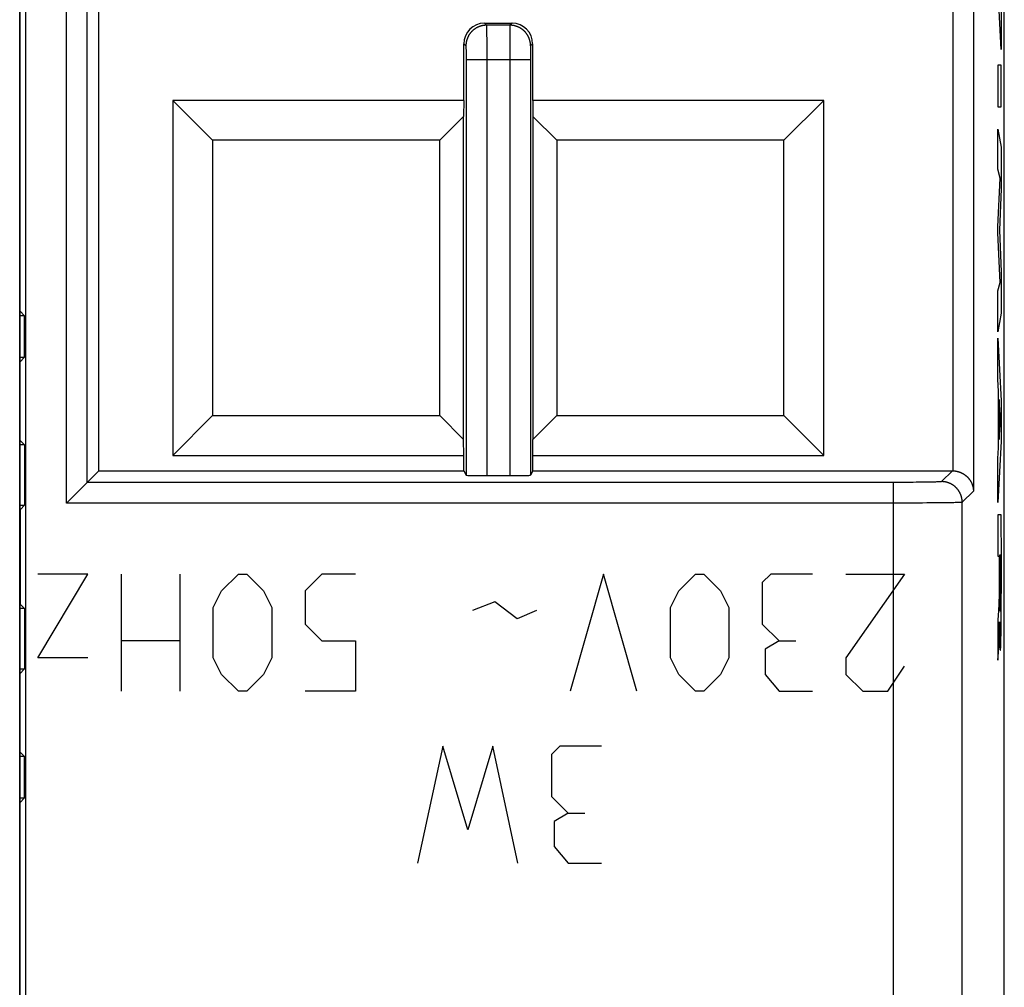
# Model space of a CAD drawing. Units: millimetres. Extents: x -68.8 to -1.5, y -2.5 to 46.5.
# Drawn here: x -15.8 to -1.5, y 22 to 36.1 of the extents above; entities that cross this region are included whole.
import ezdxf

# ---------------------------------------------------------------- set-up
doc = ezdxf.new("R2010")
doc.units = ezdxf.units.MM
doc.header["$LTSCALE"] = 16.335
for name, color, linetype in [('ASSI', 7, 'CONTINUOUS'), ('CURVE', 7, 'CONTINUOUS'), ('DRAFT', 7, 'CONTINUOUS'), ('RACCORDO', 7, 'CONTINUOUS'), ('SMUSSO', 7, 'CONTINUOUS')]:
    doc.layers.add(name, color=color, linetype=linetype)

msp = doc.modelspace()

# ---------------------------------------------------------------- linework, layer by layer
at = {"layer": 'ASSI', "color": 7, "linetype": 'CONTINUOUS'}
for p, q in [((-14.602, 29.503), (-14.602, 40.949)), ((-1.452, 4.302), (-1.452, 39.703)), ((-15.667, 38.253), (-15.667, 5.753)), ((-15.752, 5.964), (-15.752, 38.041)), ((-9.002, 36.003), (-8.602, 36.003)), ((-8.633, 35.972), (-8.972, 35.972)), ((-9.302, 34.88), (-9.302, 35.703)), ((-8.302, 34.88), (-8.302, 35.703)), ((-9.27, 35.472), (-9.27, 29.438)), ((-8.335, 35.472), (-8.335, 29.438)), ((-9.302, 34.88), (-13.53, 34.88)), ((-13.53, 34.88), (-13.53, 29.725)), ((-13.53, 34.88), (-12.952, 34.303)), ((-9.302, 34.88), (-9.306, 34.649)), ((-4.075, 34.88), (-8.302, 34.88)), ((-8.302, 34.88), (-8.299, 34.649)), ((-4.075, 34.88), (-4.652, 34.303)), ((-4.075, 29.725), (-4.075, 34.88)), ((-9.306, 34.649), (-9.652, 34.303)), ((-9.306, 29.956), (-9.306, 34.649)), ((-8.299, 34.649), (-8.299, 29.956)), ((-8.299, 34.649), (-7.952, 34.303)), ((-9.652, 34.303), (-12.952, 34.303)), ((-12.952, 34.303), (-12.952, 30.303)), ((-9.652, 30.303), (-9.652, 34.303)), ((-4.652, 34.303), (-7.952, 34.303)), ((-7.952, 34.303), (-7.952, 30.303)), ((-4.652, 30.303), (-4.652, 34.303)), ((-15.752, 31.824), (-15.681, 31.753)), ((-15.681, 31.753), (-15.752, 31.753)), ((-15.681, 31.153), (-15.681, 31.753)), ((-15.752, 31.081), (-15.681, 31.153)), ((-15.752, 31.153), (-15.681, 31.153)), ((-13.53, 29.725), (-12.952, 30.303)), ((-12.952, 30.303), (-9.652, 30.303)), ((-9.306, 29.956), (-9.652, 30.303)), ((-8.299, 29.956), (-7.952, 30.303)), ((-7.952, 30.303), (-4.652, 30.303)), ((-4.075, 29.725), (-4.652, 30.303)), ((-15.752, 29.949), (-15.681, 29.878)), ((-9.302, 29.725), (-9.306, 29.956)), ((-8.302, 29.725), (-8.299, 29.956)), ((-15.681, 29.878), (-15.752, 29.878)), ((-15.681, 29.878), (-15.681, 29.003)), ((-13.53, 29.725), (-9.302, 29.725)), ((-9.302, 29.503), (-9.302, 29.725)), ((-8.302, 29.725), (-4.075, 29.725)), ((-8.302, 29.503), (-8.302, 29.725)), ((-15.072, 29.033), (-14.602, 29.503)), ((-14.602, 29.503), (-9.302, 29.503)), ((-9.302, 29.503), (-9.27, 29.438)), ((-8.302, 29.503), (-8.335, 29.438)), ((-8.302, 29.503), (-2.206, 29.503)), ((-8.97, 29.433), (-8.635, 29.433)), ((-15.752, 29.003), (-15.681, 29.003)), ((-15.741, 28.942), (-15.681, 29.003)), ((-15.741, 27.563), (-15.741, 28.942)), ((-15.681, 27.503), (-15.752, 27.503)), ((-15.741, 27.563), (-15.681, 27.503)), ((-15.681, 27.503), (-15.681, 26.628)), ((-15.752, 26.628), (-15.681, 26.628)), ((-15.752, 26.556), (-15.681, 26.628)), ((-15.752, 25.424), (-15.681, 25.353)), ((-15.681, 25.353), (-15.752, 25.353)), ((-15.681, 24.753), (-15.681, 25.353)), ((-15.752, 24.753), (-15.681, 24.753)), ((-15.752, 24.681), (-15.681, 24.753))]:
    msp.add_line(p, q, dxfattribs=at)
at = {"layer": 'ASSI', "color": 253, "linetype": 'CONTINUOUS'}
for p, q in [((-15.072, 29.033), (-15.072, 40.16)), ((-14.772, 29.333), (-14.772, 40.14)), ((-2.201, 39.254), (-2.201, 29.502)), ((-1.901, 39.254), (-1.901, 29.208)), ((-9.002, 36.003), (-8.972, 35.972)), ((-8.972, 35.969), (-8.972, 35.968)), ((-8.972, 35.968), (-8.971, 35.965)), ((-8.971, 35.965), (-8.971, 35.96)), ((-8.971, 35.96), (-8.971, 35.947)), ((-8.971, 35.947), (-8.971, 35.922)), ((-8.971, 35.922), (-8.971, 35.886)), ((-8.633, 35.945), (-8.634, 35.9)), ((-8.634, 35.9), (-8.634, 35.667)), ((-8.602, 36.003), (-8.633, 35.972)), ((-8.633, 35.967), (-8.633, 35.964)), ((-8.633, 35.964), (-8.633, 35.958)), ((-8.633, 35.958), (-8.633, 35.945)), ((-8.971, 35.886), (-8.971, 35.836)), ((-8.971, 35.836), (-8.97, 35.765)), ((-8.97, 35.765), (-8.97, 35.685)), ((-9.302, 35.703), (-9.272, 35.672)), ((-9.271, 35.67), (-9.271, 35.669)), ((-9.271, 35.669), (-9.271, 35.668)), ((-9.271, 35.668), (-9.271, 35.666)), ((-9.271, 35.666), (-9.271, 35.664)), ((-9.271, 35.664), (-9.271, 35.661)), ((-9.271, 35.661), (-9.271, 35.656)), ((-9.271, 35.656), (-9.271, 35.648)), ((-9.271, 35.648), (-9.271, 35.633)), ((-9.271, 35.633), (-9.27, 35.612)), ((-9.27, 35.612), (-9.27, 35.585)), ((-8.97, 35.685), (-8.97, 35.578)), ((-8.634, 35.667), (-8.635, 29.433)), ((-8.333, 35.663), (-8.334, 35.658)), ((-8.334, 35.658), (-8.334, 35.652)), ((-8.334, 35.652), (-8.334, 35.639)), ((-8.334, 35.639), (-8.334, 35.614)), ((-8.334, 35.614), (-8.334, 35.562)), ((-8.302, 35.703), (-8.333, 35.672)), ((-8.333, 35.668), (-8.333, 35.667)), ((-8.333, 35.667), (-8.333, 35.665)), ((-8.333, 35.665), (-8.333, 35.663)), ((-9.27, 35.585), (-9.27, 35.552)), ((-9.27, 35.552), (-9.27, 35.514)), ((-9.27, 35.514), (-9.27, 35.472)), ((-8.335, 35.472), (-9.27, 35.472)), ((-8.97, 35.472), (-8.97, 29.433)), ((-8.334, 35.562), (-8.335, 35.472)), ((-2.206, 29.503), (-2.363, 29.345)), ((-3.063, 29.333), (-14.772, 29.333)), ((-3.063, 14.672), (-3.063, 29.333)), ((-2.959, 29.333), (-3.007, 29.333)), ((-2.912, 29.333), (-2.959, 29.333)), ((-2.865, 29.334), (-2.912, 29.333)), ((-2.819, 29.334), (-2.865, 29.334)), ((-2.774, 29.334), (-2.819, 29.334)), ((-2.731, 29.335), (-2.774, 29.334)), ((-2.689, 29.335), (-2.731, 29.335)), ((-2.649, 29.335), (-2.689, 29.335)), ((-2.611, 29.336), (-2.649, 29.335)), ((-2.576, 29.337), (-2.611, 29.336)), ((-2.548, 29.337), (-2.576, 29.337)), ((-2.521, 29.338), (-2.548, 29.337)), ((-2.497, 29.338), (-2.521, 29.338)), ((-2.474, 29.339), (-2.497, 29.338)), ((-2.453, 29.339), (-2.474, 29.339)), ((-2.435, 29.34), (-2.453, 29.339)), ((-2.424, 29.34), (-2.435, 29.34)), ((-2.412, 29.341), (-2.424, 29.34)), ((-2.403, 29.341), (-2.412, 29.341)), ((-2.396, 29.342), (-2.403, 29.341)), ((-2.391, 29.342), (-2.396, 29.342)), ((-2.387, 29.342), (-2.391, 29.342)), ((-2.383, 29.342), (-2.387, 29.342)), ((-2.379, 29.343), (-2.383, 29.342)), ((-1.901, 29.208), (-2.064, 29.045)), ((-3.063, 29.033), (-15.072, 29.033)), ((-3.017, 29.033), (-3.063, 29.033)), ((-2.96, 29.033), (-3.017, 29.033)), ((-2.892, 29.033), (-2.96, 29.033)), ((-2.824, 29.033), (-2.892, 29.033)), ((-2.802, 29.034), (-2.824, 29.033)), ((-2.736, 29.034), (-2.802, 29.034)), ((-2.703, 29.034), (-2.736, 29.034)), ((-2.64, 29.034), (-2.703, 29.034)), ((-2.578, 29.035), (-2.64, 29.034)), ((-2.519, 29.035), (-2.578, 29.035)), ((-2.463, 29.036), (-2.519, 29.035)), ((-2.409, 29.036), (-2.463, 29.036)), ((-2.358, 29.037), (-2.409, 29.036)), ((-2.319, 29.037), (-2.358, 29.037)), ((-2.282, 29.038), (-2.319, 29.037)), ((-2.247, 29.038), (-2.282, 29.038)), ((-2.215, 29.039), (-2.247, 29.038)), ((-2.186, 29.039), (-2.215, 29.039)), ((-2.165, 29.04), (-2.186, 29.039)), ((-2.146, 29.041), (-2.165, 29.04)), ((-2.128, 29.041), (-2.146, 29.041)), ((-2.113, 29.042), (-2.128, 29.041)), ((-2.103, 29.042), (-2.113, 29.042)), ((-2.094, 29.042), (-2.103, 29.042)), ((-2.088, 29.043), (-2.094, 29.042)), ((-2.084, 29.043), (-2.088, 29.043)), ((-2.079, 29.043), (-2.084, 29.043)), ((-2.064, 14.96), (-2.064, 29.045))]:
    msp.add_line(p, q, dxfattribs=at)
for points in [[(-8.972, 35.972), (-8.976, 35.972), (-8.981, 35.972), (-8.986, 35.972), (-8.99, 35.971), (-8.995, 35.971), (-8.999, 35.971), (-9.004, 35.97), (-9.009, 35.97), (-9.013, 35.969), (-9.018, 35.968), (-9.022, 35.968), (-9.027, 35.967), (-9.031, 35.966), (-9.036, 35.965), (-9.04, 35.964), (-9.045, 35.963), (-9.049, 35.962), (-9.054, 35.96), (-9.058, 35.959), (-9.063, 35.958), (-9.067, 35.956), (-9.071, 35.955), (-9.076, 35.953), (-9.08, 35.952), (-9.084, 35.95), (-9.089, 35.948), (-9.093, 35.946), (-9.097, 35.944), (-9.101, 35.942), (-9.105, 35.94), (-9.11, 35.938), (-9.114, 35.936), (-9.118, 35.934), (-9.122, 35.932), (-9.126, 35.929), (-9.13, 35.927), (-9.134, 35.925), (-9.137, 35.922), (-9.141, 35.919), (-9.145, 35.917), (-9.149, 35.914), (-9.153, 35.911), (-9.156, 35.909), (-9.16, 35.906), (-9.163, 35.903), (-9.167, 35.9), (-9.17, 35.897), (-9.174, 35.894), (-9.177, 35.89), (-9.181, 35.887), (-9.184, 35.884), (-9.187, 35.881), (-9.19, 35.877), (-9.193, 35.874), (-9.197, 35.871), (-9.2, 35.867), (-9.203, 35.864), (-9.205, 35.86), (-9.208, 35.856), (-9.211, 35.853), (-9.214, 35.849), (-9.217, 35.845), (-9.219, 35.841), (-9.222, 35.838), (-9.224, 35.834), (-9.227, 35.83), (-9.229, 35.826), (-9.232, 35.822), (-9.234, 35.818), (-9.236, 35.814), (-9.238, 35.81), (-9.24, 35.806), (-9.242, 35.801), (-9.244, 35.797), (-9.246, 35.793), (-9.248, 35.789), (-9.25, 35.785), (-9.251, 35.78), (-9.253, 35.776), (-9.255, 35.772), (-9.256, 35.767), (-9.258, 35.763), (-9.259, 35.758), (-9.26, 35.754), (-9.261, 35.75), (-9.263, 35.745), (-9.264, 35.741), (-9.265, 35.736), (-9.266, 35.732), (-9.267, 35.727), (-9.267, 35.723), (-9.268, 35.718), (-9.269, 35.713), (-9.269, 35.709), (-9.27, 35.704), (-9.27, 35.7), (-9.271, 35.695), (-9.271, 35.69), (-9.271, 35.686), (-9.272, 35.681), (-9.272, 35.677), (-9.272, 35.672)], [(-8.972, 35.972), (-8.972, 35.972), (-8.972, 35.972), (-8.972, 35.971), (-8.972, 35.971), (-8.972, 35.971), (-8.972, 35.97), (-8.972, 35.969)], [(-8.633, 35.972), (-8.633, 35.972), (-8.633, 35.972), (-8.633, 35.971), (-8.633, 35.971), (-8.633, 35.971), (-8.633, 35.97), (-8.633, 35.969), (-8.633, 35.969), (-8.633, 35.967)], [(-8.333, 35.672), (-8.333, 35.677), (-8.333, 35.681), (-8.333, 35.686), (-8.333, 35.69), (-8.334, 35.695), (-8.334, 35.7), (-8.335, 35.704), (-8.335, 35.709), (-8.336, 35.713), (-8.336, 35.718), (-8.337, 35.723), (-8.338, 35.727), (-8.339, 35.732), (-8.34, 35.736), (-8.341, 35.741), (-8.342, 35.745), (-8.343, 35.75), (-8.344, 35.754), (-8.346, 35.758), (-8.347, 35.763), (-8.348, 35.767), (-8.35, 35.772), (-8.352, 35.776), (-8.353, 35.78), (-8.355, 35.785), (-8.357, 35.789), (-8.358, 35.793), (-8.36, 35.797), (-8.362, 35.801), (-8.364, 35.806), (-8.366, 35.81), (-8.369, 35.814), (-8.371, 35.818), (-8.373, 35.822), (-8.375, 35.826), (-8.378, 35.83), (-8.38, 35.834), (-8.383, 35.838), (-8.385, 35.841), (-8.388, 35.845), (-8.391, 35.849), (-8.393, 35.853), (-8.396, 35.856), (-8.399, 35.86), (-8.402, 35.864), (-8.405, 35.867), (-8.408, 35.871), (-8.411, 35.874), (-8.414, 35.877), (-8.418, 35.881), (-8.421, 35.884), (-8.424, 35.887), (-8.427, 35.89), (-8.431, 35.894), (-8.434, 35.897), (-8.438, 35.9), (-8.441, 35.903), (-8.445, 35.906), (-8.448, 35.909), (-8.452, 35.911), (-8.456, 35.914), (-8.46, 35.917), (-8.463, 35.919), (-8.467, 35.922), (-8.471, 35.925), (-8.475, 35.927), (-8.479, 35.929), (-8.483, 35.932), (-8.487, 35.934), (-8.491, 35.936), (-8.495, 35.938), (-8.499, 35.94), (-8.503, 35.942), (-8.508, 35.944), (-8.512, 35.946), (-8.516, 35.948), (-8.52, 35.95), (-8.525, 35.952), (-8.529, 35.953), (-8.533, 35.955), (-8.538, 35.956), (-8.542, 35.958), (-8.546, 35.959), (-8.551, 35.96), (-8.555, 35.962), (-8.56, 35.963), (-8.564, 35.964), (-8.569, 35.965), (-8.573, 35.966), (-8.578, 35.967), (-8.582, 35.968), (-8.587, 35.968), (-8.591, 35.969), (-8.596, 35.97), (-8.601, 35.97), (-8.605, 35.971), (-8.61, 35.971), (-8.614, 35.971), (-8.619, 35.972), (-8.624, 35.972), (-8.628, 35.972), (-8.633, 35.972)], [(-9.272, 35.672), (-9.272, 35.672), (-9.272, 35.672), (-9.272, 35.672), (-9.272, 35.672), (-9.272, 35.671), (-9.272, 35.671), (-9.272, 35.671), (-9.272, 35.671), (-9.272, 35.67), (-9.271, 35.67), (-9.271, 35.67)], [(-8.333, 35.672), (-8.333, 35.672), (-8.333, 35.672), (-8.333, 35.672), (-8.333, 35.672), (-8.333, 35.671), (-8.333, 35.671), (-8.333, 35.671), (-8.333, 35.671), (-8.333, 35.67), (-8.333, 35.67), (-8.333, 35.67), (-8.333, 35.669), (-8.333, 35.668)], [(-8.97, 35.578), (-8.97, 35.485), (-8.97, 35.479), (-8.97, 35.472)], [(-3.007, 29.333), (-3.055, 29.333), (-3.063, 29.333)], [(-2.363, 29.345), (-2.364, 29.345), (-2.364, 29.345), (-2.364, 29.345), (-2.365, 29.345), (-2.365, 29.344), (-2.366, 29.344), (-2.367, 29.344), (-2.368, 29.344), (-2.369, 29.344), (-2.37, 29.344), (-2.371, 29.344), (-2.372, 29.343), (-2.373, 29.343), (-2.375, 29.343), (-2.376, 29.343), (-2.378, 29.343), (-2.379, 29.343)], [(-2.064, 29.045), (-2.064, 29.05), (-2.064, 29.054), (-2.064, 29.059), (-2.064, 29.064), (-2.064, 29.068), (-2.065, 29.073), (-2.065, 29.077), (-2.066, 29.082), (-2.066, 29.087), (-2.067, 29.091), (-2.068, 29.096), (-2.069, 29.1), (-2.07, 29.105), (-2.071, 29.109), (-2.072, 29.114), (-2.073, 29.118), (-2.074, 29.123), (-2.075, 29.127), (-2.076, 29.132), (-2.078, 29.136), (-2.079, 29.14), (-2.081, 29.145), (-2.082, 29.149), (-2.084, 29.153), (-2.086, 29.158), (-2.087, 29.162), (-2.089, 29.166), (-2.091, 29.17), (-2.093, 29.175), (-2.095, 29.179), (-2.097, 29.183), (-2.099, 29.187), (-2.101, 29.191), (-2.104, 29.195), (-2.106, 29.199), (-2.108, 29.203), (-2.111, 29.207), (-2.113, 29.211), (-2.116, 29.215), (-2.119, 29.218), (-2.121, 29.222), (-2.124, 29.226), (-2.127, 29.23), (-2.13, 29.233), (-2.133, 29.237), (-2.136, 29.24), (-2.139, 29.244), (-2.142, 29.247), (-2.145, 29.251), (-2.148, 29.254), (-2.151, 29.257), (-2.155, 29.26), (-2.158, 29.264), (-2.161, 29.267), (-2.165, 29.27), (-2.168, 29.273), (-2.172, 29.276), (-2.175, 29.279), (-2.179, 29.282), (-2.183, 29.284), (-2.186, 29.287), (-2.19, 29.29), (-2.194, 29.293), (-2.198, 29.295), (-2.202, 29.298), (-2.206, 29.3), (-2.21, 29.303), (-2.214, 29.305), (-2.218, 29.307), (-2.222, 29.309), (-2.226, 29.312), (-2.23, 29.314), (-2.234, 29.316), (-2.238, 29.318), (-2.242, 29.32), (-2.247, 29.321), (-2.251, 29.323), (-2.255, 29.325), (-2.259, 29.326), (-2.264, 29.328), (-2.268, 29.33), (-2.273, 29.331), (-2.277, 29.332), (-2.281, 29.334), (-2.286, 29.335), (-2.29, 29.336), (-2.295, 29.337), (-2.299, 29.338), (-2.304, 29.339), (-2.308, 29.34), (-2.313, 29.341), (-2.317, 29.342), (-2.322, 29.342), (-2.327, 29.343), (-2.331, 29.343), (-2.336, 29.344), (-2.34, 29.344), (-2.345, 29.345), (-2.35, 29.345), (-2.354, 29.345), (-2.359, 29.345), (-2.363, 29.345)], [(-2.064, 29.045), (-2.064, 29.045), (-2.064, 29.045), (-2.065, 29.045), (-2.065, 29.045), (-2.066, 29.044), (-2.067, 29.044), (-2.068, 29.044), (-2.069, 29.044), (-2.071, 29.044), (-2.072, 29.044), (-2.074, 29.044), (-2.075, 29.043), (-2.077, 29.043), (-2.079, 29.043)]]:
    msp.add_lwpolyline(points, dxfattribs=at)
at = {"layer": 'ASSI', "color": 7, "linetype": 'CONTINUOUS'}
msp.add_lwpolyline([(-2.201, 29.502), (-2.198, 29.502), (-2.195, 29.502), (-2.192, 29.502), (-2.189, 29.502), (-2.185, 29.502), (-2.182, 29.502), (-2.179, 29.501), (-2.176, 29.501), (-2.173, 29.501), (-2.17, 29.5), (-2.167, 29.5), (-2.164, 29.5), (-2.161, 29.499), (-2.158, 29.499), (-2.155, 29.498), (-2.152, 29.498), (-2.15, 29.497), (-2.147, 29.497), (-2.144, 29.496), (-2.141, 29.495), (-2.138, 29.495), (-2.135, 29.494), (-2.132, 29.493), (-2.13, 29.493), (-2.127, 29.492), (-2.124, 29.491), (-2.121, 29.491), (-2.119, 29.49), (-2.116, 29.489), (-2.113, 29.488), (-2.111, 29.487), (-2.108, 29.486), (-2.105, 29.485), (-2.103, 29.484), (-2.1, 29.484), (-2.097, 29.483), (-2.095, 29.482), (-2.092, 29.481), (-2.09, 29.48), (-2.087, 29.479), (-2.085, 29.477), (-2.082, 29.476), (-2.08, 29.475), (-2.077, 29.474), (-2.075, 29.473), (-2.073, 29.472), (-2.07, 29.471), (-2.068, 29.47), (-2.065, 29.468), (-2.063, 29.467), (-2.061, 29.466), (-2.058, 29.465), (-2.056, 29.463), (-2.054, 29.462), (-2.052, 29.461), (-2.049, 29.46), (-2.047, 29.458), (-2.045, 29.457), (-2.043, 29.456), (-2.041, 29.454), (-2.039, 29.453), (-2.036, 29.451), (-2.034, 29.45), (-2.032, 29.449), (-2.03, 29.447), (-2.028, 29.446), (-2.026, 29.444), (-2.024, 29.443), (-2.022, 29.441), (-2.02, 29.44), (-2.018, 29.438), (-2.016, 29.437), (-2.014, 29.435), (-2.012, 29.434), (-2.011, 29.432), (-2.009, 29.431), (-2.007, 29.429), (-2.005, 29.428), (-2.003, 29.426), (-2.001, 29.424), (-2, 29.423), (-1.998, 29.421), (-1.996, 29.42), (-1.994, 29.418), (-1.993, 29.416), (-1.991, 29.415), (-1.989, 29.413), (-1.988, 29.411), (-1.986, 29.41), (-1.984, 29.408), (-1.983, 29.406), (-1.981, 29.405), (-1.98, 29.403), (-1.978, 29.401), (-1.977, 29.399), (-1.975, 29.398), (-1.973, 29.396), (-1.972, 29.394), (-1.971, 29.392), (-1.969, 29.391), (-1.968, 29.389), (-1.966, 29.387), (-1.965, 29.385), (-1.963, 29.384), (-1.962, 29.382), (-1.961, 29.38), (-1.959, 29.378), (-1.958, 29.376), (-1.957, 29.375), (-1.955, 29.373), (-1.954, 29.371), (-1.953, 29.369), (-1.952, 29.367), (-1.95, 29.365), (-1.949, 29.364), (-1.948, 29.362), (-1.947, 29.36), (-1.946, 29.358), (-1.944, 29.356), (-1.943, 29.354), (-1.942, 29.352), (-1.941, 29.351), (-1.94, 29.349), (-1.939, 29.347), (-1.938, 29.345), (-1.937, 29.343), (-1.936, 29.341), (-1.935, 29.339), (-1.934, 29.337), (-1.933, 29.335), (-1.932, 29.333), (-1.931, 29.331), (-1.93, 29.33), (-1.929, 29.328), (-1.928, 29.326), (-1.927, 29.324), (-1.926, 29.322), (-1.926, 29.32), (-1.925, 29.318), (-1.924, 29.316), (-1.923, 29.314), (-1.922, 29.312), (-1.921, 29.31), (-1.921, 29.308), (-1.92, 29.306), (-1.919, 29.304), (-1.919, 29.302), (-1.918, 29.3), (-1.917, 29.298), (-1.916, 29.296), (-1.916, 29.294), (-1.915, 29.292), (-1.915, 29.29), (-1.914, 29.288), (-1.913, 29.286), (-1.913, 29.284), (-1.912, 29.283), (-1.912, 29.281), (-1.911, 29.279), (-1.911, 29.277), (-1.91, 29.275), (-1.91, 29.273), (-1.909, 29.271), (-1.909, 29.269), (-1.908, 29.267), (-1.908, 29.265), (-1.907, 29.263), (-1.907, 29.261), (-1.906, 29.259), (-1.906, 29.257), (-1.906, 29.255), (-1.905, 29.253), (-1.905, 29.251), (-1.905, 29.249), (-1.904, 29.247), (-1.904, 29.245), (-1.904, 29.243), (-1.903, 29.241), (-1.903, 29.239), (-1.903, 29.237), (-1.903, 29.235), (-1.903, 29.233), (-1.902, 29.231), (-1.902, 29.229), (-1.902, 29.227), (-1.902, 29.225), (-1.902, 29.223), (-1.902, 29.221), (-1.901, 29.219), (-1.901, 29.217), (-1.901, 29.215), (-1.901, 29.214), (-1.901, 29.212), (-1.901, 29.21), (-1.901, 29.208)], dxfattribs=at)
for centre, major_axis, ratio, start_param, end_param in [((-9.002, 35.702), (-0.212, 0.212), 0.999924, -0.78536, 0.78536), ((-8.602, 35.702), (0.212, 0.212), 0.999924, -0.78536, 0.78536), ((-2.206, 29.202), (0.212, 0.212), 0.999695, 0.768097, 0.785246), ((-8.97, 29.438), (0.3, 0), 0.017455, -3.132866, -1.570796), ((-8.635, 29.438), (0.3, 0), 0.017455, -1.570796, -0.008727)]:
    msp.add_ellipse(centre, major_axis=major_axis, ratio=ratio, start_param=start_param, end_param=end_param, dxfattribs=at)
at = {"layer": 'CURVE', "color": 253, "linetype": 'CONTINUOUS'}
for p, q in [((-1.496, 35.618), (-1.546, 36.55)), ((-1.496, 36.223), (-1.496, 35.618)), ((-1.496, 35.393), (-1.546, 35.393)), ((-1.546, 35.393), (-1.546, 34.788)), ((-1.496, 34.788), (-1.496, 35.393)), ((-1.546, 34.788), (-1.496, 34.788)), ((-1.546, 33.883), (-1.546, 34.462)), ((-1.546, 34.462), (-1.496, 34.201)), ((-1.496, 34.201), (-1.496, 33.596)), ((-1.513, 33.753), (-1.546, 33.883)), ((-1.546, 33.043), (-1.513, 33.753)), ((-1.496, 33.596), (-1.524, 32.997)), ((-1.546, 32.958), (-1.546, 33.043)), ((-1.513, 32.238), (-1.546, 32.958)), ((-1.524, 32.997), (-1.496, 32.392)), ((-1.496, 32.392), (-1.496, 31.793)), ((-1.546, 32.114), (-1.513, 32.238)), ((-1.546, 31.522), (-1.546, 32.114)), ((-1.496, 31.793), (-1.546, 31.522)), ((-1.546, 31.427), (-1.496, 30.517)), ((-1.546, 30.828), (-1.546, 31.427)), ((-1.536, 30.661), (-1.546, 30.828)), ((-1.536, 29.837), (-1.536, 30.661)), ((-1.51, 30.236), (-1.528, 30.537)), ((-1.528, 30.537), (-1.528, 29.957)), ((-1.496, 30.517), (-1.496, 29.931)), ((-1.528, 29.957), (-1.51, 30.236)), ((-1.496, 29.931), (-1.546, 29.042)), ((-1.546, 29.68), (-1.536, 29.837)), ((-1.546, 29.042), (-1.546, 29.68)), ((-1.496, 28.864), (-1.546, 28.864)), ((-1.546, 28.864), (-1.546, 28.261)), ((-1.496, 28.64), (-1.496, 28.864)), ((-1.495, 28.428), (-1.496, 28.64)), ((-1.495, 28.24), (-1.495, 28.428)), ((-1.546, 28.261), (-1.526, 28.261)), ((-1.526, 28.261), (-1.526, 27.899)), ((-1.518, 28.281), (-1.504, 28.281)), ((-1.518, 27.904), (-1.518, 28.281)), ((-1.504, 28.281), (-1.504, 28.196)), ((-1.504, 28.196), (-1.504, 28.11)), ((-1.495, 28.06), (-1.495, 28.24)), ((-1.504, 28.11), (-1.504, 28.023)), ((-1.495, 27.899), (-1.495, 28.06)), ((-14.762, 28.003), (-15.49, 28.003)), ((-15.49, 26.788), (-14.762, 28.003)), ((-14.276, 26.303), (-14.276, 28.003)), ((-13.426, 28.003), (-13.426, 26.303)), ((-12.819, 27.76), (-12.576, 28.003)), ((-12.576, 28.003), (-12.455, 28.003)), ((-12.455, 28.003), (-12.212, 27.76)), ((-11.362, 28.003), (-11.605, 27.76)), ((-10.876, 28.003), (-11.362, 28.003)), ((-7.274, 28.003), (-7.759, 26.303)), ((-6.788, 26.303), (-7.274, 28.003)), ((-6.181, 27.76), (-5.938, 28.003)), ((-5.938, 28.003), (-5.817, 28.003)), ((-5.817, 28.003), (-5.574, 27.76)), ((-4.845, 28.003), (-4.967, 27.881)), ((-4.238, 28.003), (-4.845, 28.003)), ((-3.752, 28.003), (-2.902, 28.003)), ((-2.902, 28.003), (-3.752, 26.788)), ((-1.526, 27.899), (-1.527, 27.862)), ((-1.518, 27.842), (-1.518, 27.904)), ((-1.504, 28.023), (-1.504, 27.937)), ((-1.504, 27.937), (-1.504, 27.85)), ((-1.495, 27.791), (-1.495, 27.899)), ((-12.94, 27.517), (-12.819, 27.76)), ((-12.212, 27.76), (-12.09, 27.517)), ((-11.605, 27.76), (-11.605, 27.274)), ((-6.302, 27.517), (-6.181, 27.76)), ((-5.574, 27.76), (-5.452, 27.517)), ((-4.967, 27.881), (-4.967, 27.274)), ((-1.527, 27.759), (-1.528, 27.728)), ((-1.527, 27.862), (-1.527, 27.826)), ((-1.527, 27.826), (-1.527, 27.792)), ((-1.527, 27.792), (-1.527, 27.759)), ((-1.518, 27.796), (-1.518, 27.842)), ((-1.518, 27.75), (-1.518, 27.796)), ((-1.517, 27.704), (-1.518, 27.75)), ((-1.504, 27.85), (-1.504, 27.785)), ((-1.504, 27.785), (-1.504, 27.741)), ((-1.496, 27.636), (-1.495, 27.791)), ((-1.531, 27.603), (-1.532, 27.585)), ((-1.53, 27.612), (-1.531, 27.603)), ((-1.529, 27.645), (-1.53, 27.627)), ((-1.53, 27.627), (-1.53, 27.612)), ((-1.528, 27.683), (-1.529, 27.664)), ((-1.529, 27.664), (-1.529, 27.645)), ((-1.528, 27.728), (-1.528, 27.705)), ((-1.528, 27.705), (-1.528, 27.683)), ((-1.517, 27.67), (-1.517, 27.704)), ((-1.517, 27.638), (-1.517, 27.67)), ((-1.516, 27.608), (-1.517, 27.638)), ((-1.516, 27.58), (-1.516, 27.608)), ((-1.505, 27.609), (-1.506, 27.582)), ((-1.504, 27.698), (-1.505, 27.667)), ((-1.505, 27.667), (-1.505, 27.637)), ((-1.505, 27.637), (-1.505, 27.609)), ((-1.504, 27.741), (-1.504, 27.698)), ((-1.496, 27.535), (-1.496, 27.636)), ((-12.94, 26.788), (-12.94, 27.517)), ((-12.09, 27.517), (-12.09, 26.788)), ((-8.852, 27.598), (-9.176, 27.476)), ((-8.528, 27.355), (-8.852, 27.598)), ((-8.245, 27.476), (-8.528, 27.355)), ((-6.302, 26.788), (-6.302, 27.517)), ((-5.452, 27.517), (-5.452, 26.788)), ((-1.534, 27.532), (-1.536, 27.509)), ((-1.533, 27.558), (-1.534, 27.532)), ((-1.532, 27.585), (-1.533, 27.558)), ((-1.516, 27.555), (-1.516, 27.58)), ((-1.515, 27.54), (-1.516, 27.555)), ((-1.515, 27.527), (-1.515, 27.54)), ((-1.514, 27.514), (-1.515, 27.527)), ((-1.514, 27.503), (-1.514, 27.514)), ((-1.514, 27.494), (-1.514, 27.503)), ((-1.507, 27.507), (-1.508, 27.497)), ((-1.506, 27.558), (-1.507, 27.537)), ((-1.507, 27.537), (-1.507, 27.518)), ((-1.507, 27.518), (-1.507, 27.507)), ((-1.506, 27.582), (-1.506, 27.558)), ((-1.496, 27.435), (-1.496, 27.535)), ((-1.546, 27.334), (-1.546, 26.752)), ((-1.497, 27.349), (-1.496, 27.435)), ((-1.497, 27.308), (-1.497, 27.349)), ((-11.605, 27.274), (-11.362, 27.031)), ((-4.967, 27.274), (-4.724, 27.031)), ((-1.525, 27.134), (-1.524, 27.172)), ((-1.524, 27.207), (-1.523, 27.255)), ((-1.524, 27.172), (-1.524, 27.207)), ((-1.523, 27.308), (-1.522, 27.308)), ((-1.523, 27.255), (-1.523, 27.308)), ((-1.522, 27.279), (-1.522, 27.252)), ((-1.522, 27.252), (-1.52, 27.146)), ((-1.499, 27.195), (-1.498, 27.25)), ((-1.499, 27.156), (-1.499, 27.195)), ((-1.498, 27.25), (-1.497, 27.308)), ((-13.426, 27.031), (-14.276, 27.031)), ((-11.362, 27.031), (-10.876, 27.031)), ((-10.876, 27.031), (-10.876, 26.303)), ((-4.724, 27.031), (-4.926, 26.91)), ((-4.724, 27.031), (-4.481, 27.031)), ((-1.529, 27.02), (-1.528, 27.036)), ((-1.528, 27.054), (-1.527, 27.073)), ((-1.528, 27.036), (-1.528, 27.054)), ((-1.527, 27.073), (-1.526, 27.102)), ((-1.526, 27.102), (-1.525, 27.134)), ((-1.52, 27.146), (-1.52, 27.106)), ((-1.52, 27.106), (-1.519, 27.07)), ((-1.519, 27.07), (-1.518, 27.036)), ((-1.501, 27.078), (-1.5, 27.115)), ((-1.501, 27.044), (-1.501, 27.078)), ((-1.5, 27.115), (-1.499, 27.156)), ((-4.926, 26.91), (-4.926, 26.545)), ((-1.543, 26.804), (-1.534, 26.933)), ((-1.534, 26.933), (-1.53, 26.991)), ((-1.53, 27.006), (-1.529, 27.02)), ((-1.53, 26.991), (-1.53, 27.006)), ((-14.762, 26.788), (-15.49, 26.788)), ((-12.819, 26.545), (-12.94, 26.788)), ((-12.09, 26.788), (-12.212, 26.545)), ((-6.181, 26.545), (-6.302, 26.788)), ((-5.452, 26.788), (-5.574, 26.545)), ((-3.752, 26.788), (-3.752, 26.545)), ((-1.546, 26.752), (-1.543, 26.804)), ((-3.145, 26.303), (-2.902, 26.667)), ((-12.576, 26.303), (-12.819, 26.545)), ((-12.212, 26.545), (-12.455, 26.303)), ((-5.938, 26.303), (-6.181, 26.545)), ((-5.574, 26.545), (-5.817, 26.303)), ((-4.926, 26.545), (-4.724, 26.303)), ((-3.752, 26.545), (-3.509, 26.303)), ((-12.455, 26.303), (-12.576, 26.303)), ((-10.876, 26.303), (-11.605, 26.303)), ((-5.817, 26.303), (-5.938, 26.303)), ((-4.724, 26.303), (-4.238, 26.303)), ((-3.509, 26.303), (-3.145, 26.303)), ((-9.609, 25.503), (-9.974, 23.803)), ((-9.245, 24.288), (-9.609, 25.503)), ((-8.881, 25.503), (-9.245, 24.288)), ((-8.517, 23.803), (-8.881, 25.503)), ((-7.909, 25.503), (-8.031, 25.381)), ((-7.302, 25.503), (-7.909, 25.503)), ((-8.031, 25.381), (-8.031, 24.774)), ((-8.031, 24.774), (-7.788, 24.531)), ((-7.788, 24.531), (-7.99, 24.41)), ((-7.788, 24.531), (-7.545, 24.531)), ((-7.99, 24.41), (-7.99, 24.045)), ((-7.99, 24.045), (-7.788, 23.803)), ((-7.788, 23.803), (-7.302, 23.803))]:
    msp.add_line(p, q, dxfattribs=at)
for points in [[(-1.536, 27.509), (-1.538, 27.474), (-1.546, 27.334)], [(-1.51, 27.465), (-1.511, 27.465), (-1.511, 27.465), (-1.511, 27.466), (-1.511, 27.466), (-1.511, 27.468), (-1.512, 27.469), (-1.512, 27.471), (-1.512, 27.473), (-1.512, 27.475), (-1.513, 27.478), (-1.513, 27.482), (-1.513, 27.486), (-1.513, 27.49), (-1.514, 27.494)], [(-1.508, 27.497), (-1.508, 27.488), (-1.508, 27.485), (-1.509, 27.481), (-1.509, 27.478), (-1.509, 27.475), (-1.509, 27.473), (-1.509, 27.471), (-1.509, 27.469), (-1.51, 27.467), (-1.51, 27.466), (-1.51, 27.466), (-1.51, 27.465)], [(-1.522, 27.308), (-1.522, 27.298), (-1.522, 27.279)], [(-1.518, 27.036), (-1.518, 27.021), (-1.517, 27.006), (-1.517, 26.993), (-1.516, 26.98), (-1.516, 26.968), (-1.515, 26.957), (-1.515, 26.947), (-1.515, 26.938), (-1.514, 26.93), (-1.514, 26.923), (-1.513, 26.917), (-1.513, 26.911), (-1.512, 26.906), (-1.511, 26.902), (-1.511, 26.899), (-1.51, 26.898), (-1.51, 26.898), (-1.509, 26.898), (-1.509, 26.9), (-1.508, 26.902), (-1.508, 26.905), (-1.507, 26.909), (-1.507, 26.914), (-1.506, 26.919), (-1.506, 26.926), (-1.505, 26.933), (-1.505, 26.942), (-1.504, 26.951), (-1.504, 26.962), (-1.503, 26.973), (-1.503, 26.986), (-1.503, 26.999), (-1.502, 27.013), (-1.501, 27.044)]]:
    msp.add_lwpolyline(points, dxfattribs=at)
at = {"layer": 'DRAFT', "color": 7, "linetype": 'CONTINUOUS'}
for p, q in [((-15.667, 38.253), (-15.667, 5.753)), ((-15.752, 37.918), (-15.752, 6.087)), ((-9.302, 34.88), (-13.53, 34.88)), ((-9.302, 34.88), (-9.306, 34.649)), ((-4.075, 34.88), (-8.302, 34.88)), ((-8.302, 34.88), (-8.299, 34.649)), ((-9.306, 34.649), (-9.652, 34.303)), ((-9.306, 29.956), (-9.306, 34.649)), ((-8.299, 34.649), (-8.299, 29.956)), ((-8.299, 34.649), (-7.952, 34.303)), ((-15.681, 31.753), (-15.752, 31.753)), ((-15.681, 31.153), (-15.681, 31.753)), ((-15.752, 31.081), (-15.681, 31.153)), ((-15.752, 31.153), (-15.681, 31.153)), ((-9.306, 29.956), (-9.652, 30.303)), ((-8.299, 29.956), (-7.952, 30.303)), ((-15.752, 29.949), (-15.681, 29.878)), ((-9.302, 29.725), (-9.306, 29.956)), ((-8.302, 29.725), (-8.299, 29.956)), ((-15.681, 29.878), (-15.752, 29.878)), ((-15.681, 29.878), (-15.681, 29.003)), ((-13.53, 29.725), (-9.302, 29.725)), ((-9.302, 29.503), (-9.302, 29.725)), ((-8.302, 29.725), (-4.075, 29.725)), ((-8.302, 29.503), (-8.302, 29.725)), ((-14.602, 29.503), (-9.302, 29.503)), ((-15.752, 29.003), (-15.681, 29.003)), ((-15.741, 28.942), (-15.681, 29.003)), ((-15.741, 27.563), (-15.741, 28.942)), ((-15.681, 27.503), (-15.752, 27.503)), ((-15.741, 27.563), (-15.681, 27.503)), ((-15.681, 27.503), (-15.681, 26.628)), ((-15.752, 26.628), (-15.681, 26.628)), ((-15.752, 26.556), (-15.681, 26.628)), ((-15.752, 25.424), (-15.681, 25.353)), ((-15.681, 25.353), (-15.752, 25.353)), ((-15.681, 24.753), (-15.681, 25.353)), ((-15.752, 24.753), (-15.681, 24.753))]:
    msp.add_line(p, q, dxfattribs=at)
at = {"layer": 'RACCORDO', "color": 7, "linetype": 'CONTINUOUS'}
for p, q in [((-14.602, 29.503), (-14.602, 40.949)), ((-1.452, 4.302), (-1.452, 39.703)), ((-9.002, 36.003), (-8.602, 36.003)), ((-9.302, 34.88), (-9.302, 35.703)), ((-8.302, 34.88), (-8.302, 35.703)), ((-15.752, 31.824), (-15.681, 31.753)), ((-15.072, 29.033), (-14.602, 29.503)), ((-9.302, 29.503), (-9.27, 29.438)), ((-8.302, 29.503), (-8.335, 29.438)), ((-8.302, 29.503), (-2.206, 29.503)), ((-8.97, 29.433), (-8.635, 29.433)), ((-15.752, 24.681), (-15.681, 24.753))]:
    msp.add_line(p, q, dxfattribs=at)
at = {"layer": 'RACCORDO', "color": 253, "linetype": 'CONTINUOUS'}
for p, q in [((-15.072, 29.033), (-15.072, 40.16)), ((-14.772, 29.333), (-14.772, 40.14)), ((-2.201, 39.254), (-2.201, 29.502)), ((-1.901, 39.254), (-1.901, 29.208)), ((-9.002, 36.003), (-8.972, 35.972)), ((-8.633, 35.972), (-8.972, 35.972)), ((-8.972, 35.969), (-8.972, 35.968)), ((-8.972, 35.968), (-8.971, 35.965)), ((-8.971, 35.965), (-8.971, 35.96)), ((-8.971, 35.96), (-8.971, 35.947)), ((-8.971, 35.947), (-8.971, 35.922)), ((-8.971, 35.922), (-8.971, 35.886)), ((-8.633, 35.945), (-8.634, 35.9)), ((-8.634, 35.9), (-8.634, 35.667)), ((-8.602, 36.003), (-8.633, 35.972)), ((-8.633, 35.967), (-8.633, 35.964)), ((-8.633, 35.964), (-8.633, 35.958)), ((-8.633, 35.958), (-8.633, 35.945)), ((-8.971, 35.886), (-8.971, 35.836)), ((-8.971, 35.836), (-8.97, 35.765)), ((-8.97, 35.765), (-8.97, 35.685)), ((-9.302, 35.703), (-9.272, 35.672)), ((-9.271, 35.67), (-9.271, 35.669)), ((-9.271, 35.669), (-9.271, 35.668)), ((-9.271, 35.668), (-9.271, 35.666)), ((-9.271, 35.666), (-9.271, 35.664)), ((-9.271, 35.664), (-9.271, 35.661)), ((-9.271, 35.661), (-9.271, 35.656)), ((-9.271, 35.656), (-9.271, 35.648)), ((-9.271, 35.648), (-9.271, 35.633)), ((-9.271, 35.633), (-9.27, 35.612)), ((-9.27, 35.612), (-9.27, 35.585)), ((-8.97, 35.685), (-8.97, 35.578)), ((-8.634, 35.667), (-8.635, 29.433)), ((-8.333, 35.663), (-8.334, 35.658)), ((-8.334, 35.658), (-8.334, 35.652)), ((-8.334, 35.652), (-8.334, 35.639)), ((-8.334, 35.639), (-8.334, 35.614)), ((-8.334, 35.614), (-8.334, 35.562)), ((-8.302, 35.703), (-8.333, 35.672)), ((-8.333, 35.668), (-8.333, 35.667)), ((-8.333, 35.667), (-8.333, 35.665)), ((-8.333, 35.665), (-8.333, 35.663)), ((-9.27, 35.585), (-9.27, 35.552)), ((-9.27, 35.552), (-9.27, 35.514)), ((-9.27, 35.514), (-9.27, 35.472)), ((-8.335, 35.472), (-9.27, 35.472)), ((-9.27, 35.472), (-9.27, 29.438)), ((-8.97, 35.472), (-8.97, 29.433)), ((-8.334, 35.562), (-8.335, 29.438)), ((-2.206, 29.503), (-2.363, 29.345)), ((-3.063, 29.333), (-14.772, 29.333)), ((-3.063, 14.672), (-3.063, 29.333)), ((-2.959, 29.333), (-3.007, 29.333)), ((-2.912, 29.333), (-2.959, 29.333)), ((-2.865, 29.334), (-2.912, 29.333)), ((-2.819, 29.334), (-2.865, 29.334)), ((-2.774, 29.334), (-2.819, 29.334)), ((-2.731, 29.335), (-2.774, 29.334)), ((-2.689, 29.335), (-2.731, 29.335)), ((-2.649, 29.335), (-2.689, 29.335)), ((-2.611, 29.336), (-2.649, 29.335)), ((-2.576, 29.337), (-2.611, 29.336)), ((-2.548, 29.337), (-2.576, 29.337)), ((-2.521, 29.338), (-2.548, 29.337)), ((-2.497, 29.338), (-2.521, 29.338)), ((-2.474, 29.339), (-2.497, 29.338)), ((-2.453, 29.339), (-2.474, 29.339)), ((-2.435, 29.34), (-2.453, 29.339)), ((-2.424, 29.34), (-2.435, 29.34)), ((-2.412, 29.341), (-2.424, 29.34)), ((-2.403, 29.341), (-2.412, 29.341)), ((-2.396, 29.342), (-2.403, 29.341)), ((-2.391, 29.342), (-2.396, 29.342)), ((-2.387, 29.342), (-2.391, 29.342)), ((-2.383, 29.342), (-2.387, 29.342)), ((-2.379, 29.343), (-2.383, 29.342)), ((-1.901, 29.208), (-2.064, 29.045)), ((-3.063, 29.033), (-15.072, 29.033)), ((-3.017, 29.033), (-3.063, 29.033)), ((-2.96, 29.033), (-3.017, 29.033)), ((-2.892, 29.033), (-2.96, 29.033)), ((-2.824, 29.033), (-2.892, 29.033)), ((-2.802, 29.034), (-2.824, 29.033)), ((-2.736, 29.034), (-2.802, 29.034)), ((-2.703, 29.034), (-2.736, 29.034)), ((-2.64, 29.034), (-2.703, 29.034)), ((-2.578, 29.035), (-2.64, 29.034)), ((-2.519, 29.035), (-2.578, 29.035)), ((-2.463, 29.036), (-2.519, 29.035)), ((-2.409, 29.036), (-2.463, 29.036)), ((-2.358, 29.037), (-2.409, 29.036)), ((-2.319, 29.037), (-2.358, 29.037)), ((-2.282, 29.038), (-2.319, 29.037)), ((-2.247, 29.038), (-2.282, 29.038)), ((-2.215, 29.039), (-2.247, 29.038)), ((-2.186, 29.039), (-2.215, 29.039)), ((-2.165, 29.04), (-2.186, 29.039)), ((-2.146, 29.041), (-2.165, 29.04)), ((-2.128, 29.041), (-2.146, 29.041)), ((-2.113, 29.042), (-2.128, 29.041)), ((-2.103, 29.042), (-2.113, 29.042)), ((-2.094, 29.042), (-2.103, 29.042)), ((-2.088, 29.043), (-2.094, 29.042)), ((-2.084, 29.043), (-2.088, 29.043)), ((-2.079, 29.043), (-2.084, 29.043)), ((-2.064, 14.96), (-2.064, 29.045))]:
    msp.add_line(p, q, dxfattribs=at)
for points in [[(-8.972, 35.972), (-8.976, 35.972), (-8.981, 35.972), (-8.986, 35.972), (-8.99, 35.971), (-8.995, 35.971), (-8.999, 35.971), (-9.004, 35.97), (-9.009, 35.97), (-9.013, 35.969), (-9.018, 35.968), (-9.022, 35.968), (-9.027, 35.967), (-9.031, 35.966), (-9.036, 35.965), (-9.04, 35.964), (-9.045, 35.963), (-9.049, 35.962), (-9.054, 35.96), (-9.058, 35.959), (-9.063, 35.958), (-9.067, 35.956), (-9.071, 35.955), (-9.076, 35.953), (-9.08, 35.952), (-9.084, 35.95), (-9.089, 35.948), (-9.093, 35.946), (-9.097, 35.944), (-9.101, 35.942), (-9.105, 35.94), (-9.11, 35.938), (-9.114, 35.936), (-9.118, 35.934), (-9.122, 35.932), (-9.126, 35.929), (-9.13, 35.927), (-9.134, 35.925), (-9.137, 35.922), (-9.141, 35.919), (-9.145, 35.917), (-9.149, 35.914), (-9.153, 35.911), (-9.156, 35.909), (-9.16, 35.906), (-9.163, 35.903), (-9.167, 35.9), (-9.17, 35.897), (-9.174, 35.894), (-9.177, 35.89), (-9.181, 35.887), (-9.184, 35.884), (-9.187, 35.881), (-9.19, 35.877), (-9.193, 35.874), (-9.197, 35.871), (-9.2, 35.867), (-9.203, 35.864), (-9.205, 35.86), (-9.208, 35.856), (-9.211, 35.853), (-9.214, 35.849), (-9.217, 35.845), (-9.219, 35.841), (-9.222, 35.838), (-9.224, 35.834), (-9.227, 35.83), (-9.229, 35.826), (-9.232, 35.822), (-9.234, 35.818), (-9.236, 35.814), (-9.238, 35.81), (-9.24, 35.806), (-9.242, 35.801), (-9.244, 35.797), (-9.246, 35.793), (-9.248, 35.789), (-9.25, 35.785), (-9.251, 35.78), (-9.253, 35.776), (-9.255, 35.772), (-9.256, 35.767), (-9.258, 35.763), (-9.259, 35.758), (-9.26, 35.754), (-9.261, 35.75), (-9.263, 35.745), (-9.264, 35.741), (-9.265, 35.736), (-9.266, 35.732), (-9.267, 35.727), (-9.267, 35.723), (-9.268, 35.718), (-9.269, 35.713), (-9.269, 35.709), (-9.27, 35.704), (-9.27, 35.7), (-9.271, 35.695), (-9.271, 35.69), (-9.271, 35.686), (-9.272, 35.681), (-9.272, 35.677), (-9.272, 35.672)], [(-8.972, 35.972), (-8.972, 35.972), (-8.972, 35.972), (-8.972, 35.971), (-8.972, 35.971), (-8.972, 35.971), (-8.972, 35.97), (-8.972, 35.969)], [(-8.633, 35.972), (-8.633, 35.972), (-8.633, 35.972), (-8.633, 35.971), (-8.633, 35.971), (-8.633, 35.971), (-8.633, 35.97), (-8.633, 35.969), (-8.633, 35.969), (-8.633, 35.967)], [(-8.333, 35.672), (-8.333, 35.677), (-8.333, 35.681), (-8.333, 35.686), (-8.333, 35.69), (-8.334, 35.695), (-8.334, 35.7), (-8.335, 35.704), (-8.335, 35.709), (-8.336, 35.713), (-8.336, 35.718), (-8.337, 35.723), (-8.338, 35.727), (-8.339, 35.732), (-8.34, 35.736), (-8.341, 35.741), (-8.342, 35.745), (-8.343, 35.75), (-8.344, 35.754), (-8.346, 35.758), (-8.347, 35.763), (-8.348, 35.767), (-8.35, 35.772), (-8.352, 35.776), (-8.353, 35.78), (-8.355, 35.785), (-8.357, 35.789), (-8.358, 35.793), (-8.36, 35.797), (-8.362, 35.801), (-8.364, 35.806), (-8.366, 35.81), (-8.369, 35.814), (-8.371, 35.818), (-8.373, 35.822), (-8.375, 35.826), (-8.378, 35.83), (-8.38, 35.834), (-8.383, 35.838), (-8.385, 35.841), (-8.388, 35.845), (-8.391, 35.849), (-8.393, 35.853), (-8.396, 35.856), (-8.399, 35.86), (-8.402, 35.864), (-8.405, 35.867), (-8.408, 35.871), (-8.411, 35.874), (-8.414, 35.877), (-8.418, 35.881), (-8.421, 35.884), (-8.424, 35.887), (-8.427, 35.89), (-8.431, 35.894), (-8.434, 35.897), (-8.438, 35.9), (-8.441, 35.903), (-8.445, 35.906), (-8.448, 35.909), (-8.452, 35.911), (-8.456, 35.914), (-8.46, 35.917), (-8.463, 35.919), (-8.467, 35.922), (-8.471, 35.925), (-8.475, 35.927), (-8.479, 35.929), (-8.483, 35.932), (-8.487, 35.934), (-8.491, 35.936), (-8.495, 35.938), (-8.499, 35.94), (-8.503, 35.942), (-8.508, 35.944), (-8.512, 35.946), (-8.516, 35.948), (-8.52, 35.95), (-8.525, 35.952), (-8.529, 35.953), (-8.533, 35.955), (-8.538, 35.956), (-8.542, 35.958), (-8.546, 35.959), (-8.551, 35.96), (-8.555, 35.962), (-8.56, 35.963), (-8.564, 35.964), (-8.569, 35.965), (-8.573, 35.966), (-8.578, 35.967), (-8.582, 35.968), (-8.587, 35.968), (-8.591, 35.969), (-8.596, 35.97), (-8.601, 35.97), (-8.605, 35.971), (-8.61, 35.971), (-8.614, 35.971), (-8.619, 35.972), (-8.624, 35.972), (-8.628, 35.972), (-8.633, 35.972)], [(-9.272, 35.672), (-9.272, 35.672), (-9.272, 35.672), (-9.272, 35.672), (-9.272, 35.672), (-9.272, 35.671), (-9.272, 35.671), (-9.272, 35.671), (-9.272, 35.671), (-9.272, 35.67), (-9.271, 35.67), (-9.271, 35.67)], [(-8.333, 35.672), (-8.333, 35.672), (-8.333, 35.672), (-8.333, 35.672), (-8.333, 35.672), (-8.333, 35.671), (-8.333, 35.671), (-8.333, 35.671), (-8.333, 35.671), (-8.333, 35.67), (-8.333, 35.67), (-8.333, 35.67), (-8.333, 35.669), (-8.333, 35.668)], [(-8.97, 35.578), (-8.97, 35.485), (-8.97, 35.479), (-8.97, 35.472)], [(-3.007, 29.333), (-3.055, 29.333), (-3.063, 29.333)], [(-2.363, 29.345), (-2.364, 29.345), (-2.364, 29.345), (-2.364, 29.345), (-2.365, 29.345), (-2.365, 29.344), (-2.366, 29.344), (-2.367, 29.344), (-2.368, 29.344), (-2.369, 29.344), (-2.37, 29.344), (-2.371, 29.344), (-2.372, 29.343), (-2.373, 29.343), (-2.375, 29.343), (-2.376, 29.343), (-2.378, 29.343), (-2.379, 29.343)], [(-2.064, 29.045), (-2.064, 29.05), (-2.064, 29.054), (-2.064, 29.059), (-2.064, 29.064), (-2.064, 29.068), (-2.065, 29.073), (-2.065, 29.077), (-2.066, 29.082), (-2.066, 29.087), (-2.067, 29.091), (-2.068, 29.096), (-2.069, 29.1), (-2.07, 29.105), (-2.071, 29.109), (-2.072, 29.114), (-2.073, 29.118), (-2.074, 29.123), (-2.075, 29.127), (-2.076, 29.132), (-2.078, 29.136), (-2.079, 29.14), (-2.081, 29.145), (-2.082, 29.149), (-2.084, 29.153), (-2.086, 29.158), (-2.087, 29.162), (-2.089, 29.166), (-2.091, 29.17), (-2.093, 29.175), (-2.095, 29.179), (-2.097, 29.183), (-2.099, 29.187), (-2.101, 29.191), (-2.104, 29.195), (-2.106, 29.199), (-2.108, 29.203), (-2.111, 29.207), (-2.113, 29.211), (-2.116, 29.215), (-2.119, 29.218), (-2.121, 29.222), (-2.124, 29.226), (-2.127, 29.23), (-2.13, 29.233), (-2.133, 29.237), (-2.136, 29.24), (-2.139, 29.244), (-2.142, 29.247), (-2.145, 29.251), (-2.148, 29.254), (-2.151, 29.257), (-2.155, 29.26), (-2.158, 29.264), (-2.161, 29.267), (-2.165, 29.27), (-2.168, 29.273), (-2.172, 29.276), (-2.175, 29.279), (-2.179, 29.282), (-2.183, 29.284), (-2.186, 29.287), (-2.19, 29.29), (-2.194, 29.293), (-2.198, 29.295), (-2.202, 29.298), (-2.206, 29.3), (-2.21, 29.303), (-2.214, 29.305), (-2.218, 29.307), (-2.222, 29.309), (-2.226, 29.312), (-2.23, 29.314), (-2.234, 29.316), (-2.238, 29.318), (-2.242, 29.32), (-2.247, 29.321), (-2.251, 29.323), (-2.255, 29.325), (-2.259, 29.326), (-2.264, 29.328), (-2.268, 29.33), (-2.273, 29.331), (-2.277, 29.332), (-2.281, 29.334), (-2.286, 29.335), (-2.29, 29.336), (-2.295, 29.337), (-2.299, 29.338), (-2.304, 29.339), (-2.308, 29.34), (-2.313, 29.341), (-2.317, 29.342), (-2.322, 29.342), (-2.327, 29.343), (-2.331, 29.343), (-2.336, 29.344), (-2.34, 29.344), (-2.345, 29.345), (-2.35, 29.345), (-2.354, 29.345), (-2.359, 29.345), (-2.363, 29.345)], [(-2.064, 29.045), (-2.064, 29.045), (-2.064, 29.045), (-2.065, 29.045), (-2.065, 29.045), (-2.066, 29.044), (-2.067, 29.044), (-2.068, 29.044), (-2.069, 29.044), (-2.071, 29.044), (-2.072, 29.044), (-2.074, 29.044), (-2.075, 29.043), (-2.077, 29.043), (-2.079, 29.043)]]:
    msp.add_lwpolyline(points, dxfattribs=at)
at = {"layer": 'RACCORDO', "color": 7, "linetype": 'CONTINUOUS'}
msp.add_lwpolyline([(-2.201, 29.502), (-2.198, 29.502), (-2.195, 29.502), (-2.192, 29.502), (-2.189, 29.502), (-2.185, 29.502), (-2.182, 29.502), (-2.179, 29.501), (-2.176, 29.501), (-2.173, 29.501), (-2.17, 29.5), (-2.167, 29.5), (-2.164, 29.5), (-2.161, 29.499), (-2.158, 29.499), (-2.155, 29.498), (-2.152, 29.498), (-2.15, 29.497), (-2.147, 29.497), (-2.144, 29.496), (-2.141, 29.495), (-2.138, 29.495), (-2.135, 29.494), (-2.132, 29.493), (-2.13, 29.493), (-2.127, 29.492), (-2.124, 29.491), (-2.121, 29.491), (-2.119, 29.49), (-2.116, 29.489), (-2.113, 29.488), (-2.111, 29.487), (-2.108, 29.486), (-2.105, 29.485), (-2.103, 29.484), (-2.1, 29.484), (-2.097, 29.483), (-2.095, 29.482), (-2.092, 29.481), (-2.09, 29.48), (-2.087, 29.479), (-2.085, 29.477), (-2.082, 29.476), (-2.08, 29.475), (-2.077, 29.474), (-2.075, 29.473), (-2.073, 29.472), (-2.07, 29.471), (-2.068, 29.47), (-2.065, 29.468), (-2.063, 29.467), (-2.061, 29.466), (-2.058, 29.465), (-2.056, 29.463), (-2.054, 29.462), (-2.052, 29.461), (-2.049, 29.46), (-2.047, 29.458), (-2.045, 29.457), (-2.043, 29.456), (-2.041, 29.454), (-2.039, 29.453), (-2.036, 29.451), (-2.034, 29.45), (-2.032, 29.449), (-2.03, 29.447), (-2.028, 29.446), (-2.026, 29.444), (-2.024, 29.443), (-2.022, 29.441), (-2.02, 29.44), (-2.018, 29.438), (-2.016, 29.437), (-2.014, 29.435), (-2.012, 29.434), (-2.011, 29.432), (-2.009, 29.431), (-2.007, 29.429), (-2.005, 29.428), (-2.003, 29.426), (-2.001, 29.424), (-2, 29.423), (-1.998, 29.421), (-1.996, 29.42), (-1.994, 29.418), (-1.993, 29.416), (-1.991, 29.415), (-1.989, 29.413), (-1.988, 29.411), (-1.986, 29.41), (-1.984, 29.408), (-1.983, 29.406), (-1.981, 29.405), (-1.98, 29.403), (-1.978, 29.401), (-1.977, 29.399), (-1.975, 29.398), (-1.973, 29.396), (-1.972, 29.394), (-1.971, 29.392), (-1.969, 29.391), (-1.968, 29.389), (-1.966, 29.387), (-1.965, 29.385), (-1.963, 29.384), (-1.962, 29.382), (-1.961, 29.38), (-1.959, 29.378), (-1.958, 29.376), (-1.957, 29.375), (-1.955, 29.373), (-1.954, 29.371), (-1.953, 29.369), (-1.952, 29.367), (-1.95, 29.365), (-1.949, 29.364), (-1.948, 29.362), (-1.947, 29.36), (-1.946, 29.358), (-1.944, 29.356), (-1.943, 29.354), (-1.942, 29.352), (-1.941, 29.351), (-1.94, 29.349), (-1.939, 29.347), (-1.938, 29.345), (-1.937, 29.343), (-1.936, 29.341), (-1.935, 29.339), (-1.934, 29.337), (-1.933, 29.335), (-1.932, 29.333), (-1.931, 29.331), (-1.93, 29.33), (-1.929, 29.328), (-1.928, 29.326), (-1.927, 29.324), (-1.926, 29.322), (-1.926, 29.32), (-1.925, 29.318), (-1.924, 29.316), (-1.923, 29.314), (-1.922, 29.312), (-1.921, 29.31), (-1.921, 29.308), (-1.92, 29.306), (-1.919, 29.304), (-1.919, 29.302), (-1.918, 29.3), (-1.917, 29.298), (-1.916, 29.296), (-1.916, 29.294), (-1.915, 29.292), (-1.915, 29.29), (-1.914, 29.288), (-1.913, 29.286), (-1.913, 29.284), (-1.912, 29.283), (-1.912, 29.281), (-1.911, 29.279), (-1.911, 29.277), (-1.91, 29.275), (-1.91, 29.273), (-1.909, 29.271), (-1.909, 29.269), (-1.908, 29.267), (-1.908, 29.265), (-1.907, 29.263), (-1.907, 29.261), (-1.906, 29.259), (-1.906, 29.257), (-1.906, 29.255), (-1.905, 29.253), (-1.905, 29.251), (-1.905, 29.249), (-1.904, 29.247), (-1.904, 29.245), (-1.904, 29.243), (-1.903, 29.241), (-1.903, 29.239), (-1.903, 29.237), (-1.903, 29.235), (-1.903, 29.233), (-1.902, 29.231), (-1.902, 29.229), (-1.902, 29.227), (-1.902, 29.225), (-1.902, 29.223), (-1.902, 29.221), (-1.901, 29.219), (-1.901, 29.217), (-1.901, 29.215), (-1.901, 29.214), (-1.901, 29.212), (-1.901, 29.21), (-1.901, 29.208)], dxfattribs=at)
for centre, major_axis, ratio, start_param, end_param in [((-9.002, 35.702), (-0.212, 0.212), 0.999924, -0.78536, 0.78536), ((-8.602, 35.702), (0.212, 0.212), 0.999924, -0.78536, 0.78536), ((-2.206, 29.202), (0.212, 0.212), 0.999695, 0.768097, 0.785246), ((-8.97, 29.438), (0.3, 0), 0.017455, -3.132866, -1.570796), ((-8.635, 29.438), (0.3, 0), 0.017455, -1.570796, -0.008727)]:
    msp.add_ellipse(centre, major_axis=major_axis, ratio=ratio, start_param=start_param, end_param=end_param, dxfattribs=at)
at = {"layer": 'SMUSSO', "color": 7, "linetype": 'CONTINUOUS'}
for p, q in [((-13.53, 34.88), (-13.53, 29.725)), ((-13.53, 34.88), (-12.952, 34.303)), ((-4.075, 34.88), (-4.652, 34.303)), ((-4.075, 29.725), (-4.075, 34.88)), ((-9.652, 34.303), (-12.952, 34.303)), ((-12.952, 34.303), (-12.952, 30.303)), ((-9.652, 30.303), (-9.652, 34.303)), ((-4.652, 34.303), (-7.952, 34.303)), ((-7.952, 34.303), (-7.952, 30.303)), ((-4.652, 30.303), (-4.652, 34.303)), ((-13.53, 29.725), (-12.952, 30.303)), ((-12.952, 30.303), (-9.652, 30.303)), ((-7.952, 30.303), (-4.652, 30.303)), ((-4.075, 29.725), (-4.652, 30.303))]:
    msp.add_line(p, q, dxfattribs=at)

doc.saveas('drawing.dxf')
